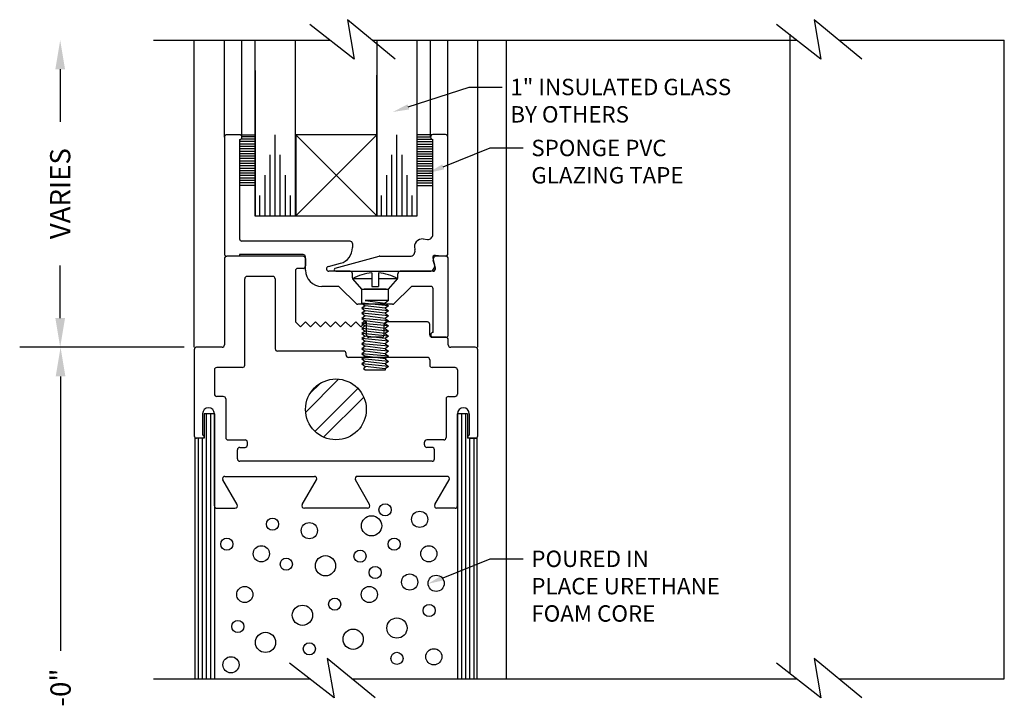
# Model space of a CAD drawing. Extents: x 123 to 206, y -102 to 67.
# Drawn here: x 181 to 187, y 31 to 35 of the extents above; entities that cross this region are included whole.
import ezdxf
from ezdxf import colors
from ezdxf.entities.mleader import LeaderData, LeaderLine
from ezdxf.math import Vec2, Vec3

# ---------------------------------------------------------------- set-up
doc = ezdxf.new("R2010")
doc.units = 0
doc.header["$MEASUREMENT"] = 0
doc.layers.get('0').update_dxf_attribs({"linetype": 'CONTINUOUS'})
doc.layers.add('CK_LEVEL_1', color=7, linetype='CONTINUOUS')
doc.dimstyles.new('vertical', dxfattribs={"dimtxt": 0.125, "dimasz": 0.18, "dimexe": 0.25, "dimexo": 0.0625, "dimgap": 0.09, "dimtad": 0, "dimdec": 4, "dimzin": 0, "dimdsep": 46, "dimtxsty": 'Standard', "dimcen": 0.09, "dimclrt": 1, "dimadec": 0, "dimazin": 0, "dimtfac": 1, "dimtdec": 4, "dimtofl": 0, "dimtmove": 2, "dimatfit": 3, "dimfxl": 1, "dimtolj": 1, "dimtzin": 0, "dimarcsym": 0})

# ---------------------------------------------------------------- blocks, each defined once
blk = doc.blocks.new('*X20')
at = {"layer": 'CK_LEVEL_1', "color": 7, "linetype": 'Continuous'}
for p, q in [((32.2697, 28.93), (32.473, 29.1333)), ((32.2979, 29.0466), (32.3564, 29.1051)), ((32.3272, 28.8107), (32.5923, 29.0758)), ((32.3801, 28.7753), (32.6277, 29.0228))]:
    blk.add_line(p, q, dxfattribs=at)
blk = doc.blocks.new('*D1483')
at = {"layer": 'CK_LEVEL_1', "color": 0, "linetype": 'Continuous', "lineweight": -2, "transparency": 16777216}
for p, q in [((182.1144, 33.0997), (181.1074, 33.0997)), ((181.3574, 32.9197), (181.3574, 31.2261)), ((181.3574, 28.9357), (181.3574, 30.6294)), ((182.1144, 28.7557), (181.1074, 28.7557))]:
    blk.add_line(p, q, dxfattribs=at)
at = {"layer": 'CK_LEVEL_1', "color": 0, "linetype": 'Continuous', "transparency": 16777216}
for points in [[(181.3274, 32.9197), (181.3874, 32.9197), (181.3574, 33.0997)], [(181.3274, 28.9357), (181.3874, 28.9357), (181.3574, 28.7557)]]:
    blk.add_solid(points, dxfattribs=at)
at = {"layer": 'CK_LEVEL_1', "color": 1, "linetype": 'Continuous', "transparency": 16777216, "insert": (181.3574, 30.9277), "char_height": 0.125, "attachment_point": 5, "rotation": 90}
blk.add_mtext('\\A1;1\'-0"', dxfattribs=at)

msp = doc.modelspace()

# ---------------------------------------------------------------- linework, layer by layer
at = {"layer": 'CK_LEVEL_1', "color": 4, "linetype": 'Continuous'}
for p, q in [((183.128, 35.12211), (183.17014, 34.87886)), ((183.423, 34.87886), (183.128, 35.12211)), ((186.303, 34.87886), (186.008, 35.12211)), ((186.008, 35.12211), (186.05014, 34.87886)), ((183.17014, 34.87886), (182.89621, 35.09171)), ((186.05014, 34.87886), (185.77621, 35.09171)), ((181.9319, 34.99601), (183.01937, 34.99601)), ((183.28572, 34.99601), (185.89937, 34.99601)), ((186.16093, 34.99601), (187.1815, 34.99601)), ((182.4769, 34.41124), (182.55763, 34.41124)), ((182.55763, 34.39922), (182.4769, 34.39922)), ((183.64882, 34.41124), (183.55763, 34.41124)), ((183.55763, 34.39922), (183.64043, 34.39922)), ((182.55763, 34.36923), (182.4619, 34.36923)), ((182.55763, 34.35423), (182.4619, 34.35423)), ((182.55763, 34.33923), (182.4619, 34.33923)), ((182.55763, 34.38422), (182.47018, 34.38422)), ((183.55763, 34.38422), (183.64884, 34.38422)), ((183.55763, 34.36923), (183.65536, 34.36923)), ((183.55763, 34.35423), (183.65536, 34.35423)), ((183.55763, 34.33923), (183.65536, 34.33923)), ((182.55763, 34.32423), (182.4619, 34.32423)), ((182.55763, 34.30923), (182.4619, 34.30923)), ((182.55763, 34.29423), (182.4619, 34.29423)), ((182.55763, 34.27923), (182.4619, 34.27923)), ((183.55763, 34.32423), (183.65536, 34.32423)), ((183.55763, 34.30923), (183.65536, 34.30923)), ((183.55763, 34.29423), (183.65536, 34.29423)), ((183.55763, 34.27923), (183.65536, 34.27923)), ((182.55763, 34.26423), (182.4619, 34.26423)), ((182.55763, 34.24923), (182.4619, 34.24923)), ((182.55763, 34.23423), (182.4619, 34.23423)), ((182.55763, 34.21923), (182.4619, 34.21923)), ((183.55763, 34.26423), (183.65536, 34.26423)), ((183.55763, 34.24923), (183.65536, 34.24923)), ((183.55763, 34.23423), (183.65536, 34.23423)), ((183.55763, 34.21923), (183.65536, 34.21923)), ((182.55763, 34.20423), (182.4619, 34.20423)), ((182.55763, 34.18923), (182.4619, 34.18923)), ((182.55763, 34.17423), (182.4619, 34.17423)), ((182.55763, 34.15923), (182.4619, 34.15923)), ((183.55763, 34.20423), (183.65536, 34.20423)), ((183.55763, 34.18923), (183.65536, 34.18923)), ((183.55763, 34.17423), (183.65536, 34.17423)), ((183.55763, 34.15923), (183.65536, 34.15923)), ((182.55763, 34.14423), (182.4619, 34.14423)), ((182.55763, 34.12924), (182.4619, 34.12924)), ((182.55763, 34.11424), (182.4619, 34.11424)), ((182.55763, 34.09924), (182.4619, 34.09924)), ((183.55763, 34.14423), (183.65536, 34.14423)), ((183.55763, 34.12924), (183.65536, 34.12924)), ((183.55763, 34.11424), (183.65536, 34.11424)), ((183.55763, 34.09924), (183.65536, 34.09924)), ((183.003, 31.17884), (183.04514, 30.93559)), ((183.298, 30.93559), (183.003, 31.17884)), ((186.303, 30.93559), (186.008, 31.17884)), ((186.008, 31.17884), (186.05014, 30.93559)), ((183.04514, 30.93559), (182.77121, 31.14844)), ((186.05014, 30.93559), (185.77621, 31.14844)), ((181.9319, 31.05274), (182.89437, 31.05274)), ((183.15593, 31.05274), (185.89937, 31.05274)), ((186.16093, 31.05274), (187.1815, 31.05274))]:
    msp.add_line(p, q, dxfattribs=at)
at = {"layer": 'CK_LEVEL_1', "color": 3, "linetype": 'Continuous'}
for p, q in [((185.85941, 31.08878), (185.85941, 35.03205)), ((184.10941, 31.05274), (184.10941, 34.99601)), ((187.1815, 31.05274), (187.1815, 34.99601)), ((183.2784, 33.55901), (183.2784, 33.47556)), ((183.3194, 33.55901), (183.3194, 33.47556)), ((183.2784, 33.52274), (183.1589, 33.52274)), ((183.2169, 33.45774), (183.1604, 33.52274)), ((183.4389, 33.52274), (183.3194, 33.52274)), ((183.3809, 33.45774), (183.43788, 33.52328)), ((183.2169, 33.45774), (183.3809, 33.45774)), ((183.2169, 33.3718), (183.2169, 33.45774)), ((183.2784, 33.47556), (183.3194, 33.47556)), ((183.3809, 33.38742), (183.3809, 33.45774)), ((183.3809, 33.35617), (183.2169, 33.3718)), ((183.2169, 33.3718), (183.2379, 33.35617)), ((183.3809, 33.38742), (183.2379, 33.38742)), ((183.2379, 33.38742), (183.3599, 33.3718)), ((183.3809, 33.38742), (183.3599, 33.3718)), ((183.3599, 33.3718), (183.3809, 33.35617)), ((183.2379, 33.35617), (183.2169, 33.34055)), ((183.3809, 33.32492), (183.2169, 33.34055)), ((183.2169, 33.34055), (183.2379, 33.32492)), ((183.2379, 33.32492), (183.2169, 33.3093)), ((183.3809, 33.29367), (183.2169, 33.3093)), ((183.2169, 33.3093), (183.2379, 33.29367)), ((183.3599, 33.34055), (183.2379, 33.35617)), ((183.3599, 33.3093), (183.2379, 33.32492)), ((183.3809, 33.35617), (183.3599, 33.34055)), ((183.3599, 33.34055), (183.3809, 33.32492)), ((183.3809, 33.32492), (183.3599, 33.3093)), ((183.3599, 33.3093), (183.3809, 33.29367)), ((183.2379, 33.29367), (183.2169, 33.27805)), ((183.3809, 33.26242), (183.2169, 33.27805)), ((183.2169, 33.27805), (183.2379, 33.26242)), ((183.2379, 33.26242), (183.2169, 33.2468)), ((183.3809, 33.23117), (183.2169, 33.2468)), ((183.2169, 33.2468), (183.2379, 33.23117)), ((183.3599, 33.27805), (183.2379, 33.29367)), ((183.3599, 33.2468), (183.2379, 33.26242)), ((183.3809, 33.29367), (183.3599, 33.27805)), ((183.3599, 33.27805), (183.3809, 33.26242)), ((183.3809, 33.26242), (183.3599, 33.2468)), ((183.3599, 33.2468), (183.3809, 33.23117)), ((183.2379, 33.23117), (183.2169, 33.21555)), ((183.3809, 33.19992), (183.2169, 33.21555)), ((183.2169, 33.21555), (183.2379, 33.19992)), ((183.2379, 33.19992), (183.2169, 33.1843)), ((183.3809, 33.16867), (183.2169, 33.1843)), ((183.2169, 33.1843), (183.2379, 33.16867)), ((183.3599, 33.21555), (183.2379, 33.23117)), ((183.3599, 33.1843), (183.2379, 33.19992)), ((183.3809, 33.23117), (183.3599, 33.21555)), ((183.3599, 33.21555), (183.3809, 33.19992)), ((183.3809, 33.19992), (183.3599, 33.1843)), ((183.3599, 33.1843), (183.3809, 33.16867)), ((183.2379, 33.16867), (183.2169, 33.15305)), ((183.3809, 33.13742), (183.2169, 33.15305)), ((183.2169, 33.15305), (183.2379, 33.13742)), ((183.2379, 33.13742), (183.2169, 33.1218)), ((183.3809, 33.10617), (183.2169, 33.1218)), ((183.2169, 33.1218), (183.2379, 33.10617)), ((183.3599, 33.15305), (183.2379, 33.16867)), ((183.3599, 33.1218), (183.2379, 33.13742)), ((183.3809, 33.16867), (183.3599, 33.15305)), ((183.3599, 33.15305), (183.3809, 33.13742)), ((183.3809, 33.13742), (183.3599, 33.1218)), ((183.3599, 33.1218), (183.3809, 33.10617)), ((183.2379, 33.10617), (183.2169, 33.09055)), ((183.3809, 33.07492), (183.2169, 33.09055)), ((183.2169, 33.09055), (183.2379, 33.07492)), ((183.2379, 33.07492), (183.2169, 33.0593)), ((183.3809, 33.04367), (183.2169, 33.0593)), ((183.2169, 33.0593), (183.2379, 33.04367)), ((183.3599, 33.09055), (183.2379, 33.10617)), ((183.3599, 33.0593), (183.2379, 33.07492)), ((183.3809, 33.10617), (183.3599, 33.09055)), ((183.3599, 33.09055), (183.3809, 33.07492)), ((183.3809, 33.07492), (183.3599, 33.0593)), ((183.3599, 33.0593), (183.3809, 33.04367)), ((183.2379, 33.04367), (183.2169, 33.02805)), ((183.3809, 33.01242), (183.2169, 33.02805)), ((183.2169, 33.02805), (183.2379, 33.01242)), ((183.2379, 33.01242), (183.2169, 32.9968)), ((183.3809, 32.98117), (183.2169, 32.9968)), ((183.2169, 32.9968), (183.2379, 32.98117)), ((183.3599, 33.02805), (183.2379, 33.04367)), ((183.3599, 32.9968), (183.2379, 33.01242)), ((183.3809, 33.04367), (183.3599, 33.02805)), ((183.3599, 33.02805), (183.3809, 33.01242)), ((183.3809, 33.01242), (183.3599, 32.9968)), ((183.3599, 32.9968), (183.3809, 32.98117)), ((183.2379, 32.98117), (183.2274, 32.96555)), ((183.2379, 32.95774), (183.2274, 32.96555)), ((183.3599, 32.96555), (183.2379, 32.98117)), ((183.3599, 32.95774), (183.2379, 32.95774)), ((183.3809, 32.98117), (183.3599, 32.96555)), ((183.3599, 32.96555), (183.3599, 32.95774))]:
    msp.add_line(p, q, dxfattribs=at)
at = {"layer": 'CK_LEVEL_1', "color": 221, "linetype": 'Continuous'}
for p, q in [((182.1819, 33.09974), (182.1819, 34.99601)), ((182.3689, 34.39674), (182.3689, 34.99601)), ((182.4769, 34.39674), (182.4769, 34.99601)), ((183.64036, 34.39774), (183.64036, 34.99601)), ((183.74836, 34.39774), (183.74836, 34.99601)), ((183.9319, 33.09974), (183.9319, 34.99601))]:
    msp.add_line(p, q, dxfattribs=at)
at = {"layer": 'CK_LEVEL_1', "color": 2, "linetype": 'Continuous'}
for p, q in [((182.55763, 33.91174), (182.55763, 34.99601)), ((182.80663, 33.91174), (182.80663, 34.99601)), ((183.30863, 34.99601), (183.30863, 33.91174)), ((183.55763, 33.91174), (183.55763, 34.99601)), ((182.55763, 34.80801), (182.55763, 33.91174)), ((183.30863, 33.91174), (183.30863, 34.78056)), ((182.68263, 33.91174), (182.68263, 34.41174)), ((183.43363, 33.91174), (183.43363, 34.41174)), ((182.65162, 33.91174), (182.65162, 34.28674)), ((182.71363, 33.91174), (182.71363, 34.28674)), ((183.40262, 33.91174), (183.40262, 34.28674)), ((183.46463, 33.91174), (183.46463, 34.28674)), ((182.62063, 33.91174), (182.62063, 34.16174)), ((182.74463, 33.91174), (182.74463, 34.16174)), ((183.37163, 33.91174), (183.37163, 34.16174)), ((183.49563, 33.91174), (183.49563, 34.16174)), ((182.58763, 33.91174), (182.58763, 34.03674)), ((182.77563, 33.91174), (182.77563, 34.03674)), ((183.33863, 33.91174), (183.33863, 34.03674)), ((183.52663, 33.91174), (183.52663, 34.03674)), ((182.55663, 33.91174), (182.80663, 33.91174)), ((183.30763, 33.91174), (183.55763, 33.91174))]:
    msp.add_line(p, q, dxfattribs=at)
at = {"layer": 'CK_LEVEL_1', "color": 1, "linetype": 'Continuous'}
for p, q in [((181.35526, 34.81601), (181.35526, 34.49204)), ((181.35526, 33.27974), (181.35526, 33.6037)), ((182.1194, 33.09974), (181.10526, 33.09974))]:
    msp.add_line(p, q, dxfattribs=at)
at = {"layer": 'CK_LEVEL_1', "color": 6, "linetype": 'Continuous'}
for p, q in [((182.3689, 34.39674), (182.3689, 33.67674)), ((182.4619, 34.41174), (182.3839, 34.41174)), ((182.4619, 34.38174), (182.4619, 33.76974)), ((183.1439, 33.75474), (182.4769, 33.75474)), ((183.1589, 33.73974), (183.1589, 33.71485)), ((182.4619, 33.67174), (182.4619, 33.66174)), ((182.8539, 33.67174), (182.4619, 33.67174)), ((182.4619, 33.66174), (182.3839, 33.66174)), ((182.8689, 33.57574), (182.8689, 33.65674)), ((183.01002, 33.59823), (183.08478, 33.61826)), ((183.6707, 33.58762), (183.65758, 33.63656)), ((183.7349, 33.66174), (183.6769, 33.66174)), ((183.7499, 33.17674), (183.7499, 33.64674)), ((183.1439, 33.56874), (183.0139, 33.56874)), ((183.1589, 33.52895), (183.1589, 33.55374)), ((183.4389, 33.52895), (183.4389, 33.55374)), ((183.65621, 33.56874), (183.4539, 33.56874)), ((183.06817, 33.47574), (182.9689, 33.47574)), ((183.18099, 33.36913), (183.07877, 33.47134)), ((183.36769, 33.45774), (183.23012, 33.45774)), ((183.51903, 33.47134), (183.41682, 33.36913)), ((183.6419, 33.47574), (183.52964, 33.47574)), ((183.6569, 33.19174), (183.6569, 33.46074)), ((183.40621, 33.36474), (183.19159, 33.36474)), ((183.6569, 33.16174), (183.7349, 33.16174))]:
    msp.add_line(p, q, dxfattribs=at)
at = {"layer": 'CK_LEVEL_1', "color": 15, "linetype": 'Continuous'}
for p, q in [((182.80863, 34.41173), (182.80863, 33.91174)), ((183.30863, 34.41173), (182.80863, 34.41173)), ((183.30863, 34.41173), (182.80863, 33.91174)), ((182.80863, 34.41173), (183.30863, 33.91174)), ((183.30863, 33.91174), (183.30863, 34.41173)), ((182.80863, 33.91174), (183.30863, 33.91174)), ((182.3069, 32.68924), (182.24404, 32.68924)), ((182.24404, 32.68924), (182.24404, 32.53774)), ((182.2569, 32.68924), (182.2569, 31.05274)), ((182.28191, 32.68924), (182.28191, 31.05274)), ((182.3069, 32.68924), (182.3069, 31.05274)), ((183.86908, 32.68919), (183.8069, 32.68919)), ((183.8069, 32.68919), (183.8069, 31.05274)), ((183.8319, 32.68919), (183.8319, 31.05274)), ((183.8569, 32.68919), (183.8569, 31.05274)), ((183.86908, 32.68919), (183.86908, 32.53774)), ((182.24404, 32.53774), (182.1869, 32.53774)), ((182.1869, 32.53774), (182.1869, 31.05274)), ((182.2069, 32.53774), (182.2069, 31.05274)), ((182.2319, 32.53774), (182.2319, 31.05274)), ((183.9269, 32.53774), (183.86908, 32.53774)), ((183.8819, 32.53774), (183.8819, 31.05274)), ((183.9069, 32.53774), (183.9069, 31.05274)), ((183.9269, 32.53774), (183.9269, 31.05274))]:
    msp.add_line(p, q, dxfattribs=at)
at = {"layer": 'CK_LEVEL_1', "color": 163, "linetype": 'Continuous'}
for p, q in [((183.73336, 34.41274), (183.65536, 34.41274)), ((183.74836, 33.67774), (183.74836, 34.39774)), ((183.65536, 33.79669), (183.65536, 34.38274)), ((183.59553, 33.76809), (183.62166, 33.76581)), ((183.54287, 33.70534), (183.5441, 33.70076)), ((183.66994, 33.66823), (183.73205, 33.66279)), ((183.05277, 33.5884), (183.32457, 33.66123)), ((183.32846, 33.66174), (183.51416, 33.66174)), ((183.65414, 33.6494), (183.6653, 33.60776)), ((183.05536, 33.56874), (183.63536, 33.56874))]:
    msp.add_line(p, q, dxfattribs=at)
at = {"layer": 'CK_LEVEL_1', "color": 23, "linetype": 'Continuous'}
for p, q in [((182.3689, 33.64674), (182.3689, 33.11474)), ((182.8539, 33.66174), (182.3839, 33.66174)), ((182.8689, 33.64674), (182.8689, 33.60174)), ((182.8069, 33.57174), (182.8069, 33.25574)), ((182.8539, 33.58674), (182.8219, 33.58674)), ((182.4939, 32.98974), (182.4939, 33.52174)), ((182.6669, 33.53674), (182.5089, 33.53674)), ((182.6819, 33.52174), (182.6819, 33.09074)), ((182.8379, 33.22474), (182.8069, 33.25574)), ((182.8379, 33.22474), (182.8689, 33.25574)), ((182.8999, 33.22474), (182.8689, 33.25574)), ((182.8999, 33.22474), (182.9309, 33.25574)), ((182.9619, 33.22474), (182.9309, 33.25574)), ((182.9619, 33.22474), (182.9929, 33.25574)), ((183.0239, 33.22474), (182.9929, 33.25574)), ((183.0239, 33.22474), (183.0549, 33.25574)), ((183.0859, 33.22474), (183.0549, 33.25574)), ((183.0859, 33.22474), (183.1169, 33.25574)), ((183.1479, 33.22474), (183.1169, 33.25574)), ((183.1479, 33.22474), (183.1789, 33.25574)), ((183.2099, 33.22474), (183.1789, 33.25574)), ((183.2099, 33.22474), (183.2409, 33.25574)), ((183.2409, 33.25574), (183.2449, 33.25574)), ((183.2449, 33.17674), (183.2449, 33.25574)), ((183.3539, 33.17674), (183.3539, 33.24074)), ((183.6209, 33.25574), (183.3689, 33.25574)), ((183.6359, 33.17674), (183.6359, 33.24074)), ((183.3389, 33.16174), (183.2599, 33.16174)), ((183.7349, 33.16174), (183.6509, 33.16174)), ((183.7499, 33.11474), (183.7499, 33.14674)), ((182.1819, 33.08474), (182.1819, 32.55274)), ((182.2969, 33.09974), (182.1919, 33.09974)), ((182.3539, 33.09974), (182.1969, 33.09974)), ((183.1044, 33.07574), (182.6969, 33.07574)), ((183.1194, 33.05174), (183.1194, 33.06074)), ((183.9169, 33.09974), (183.7649, 33.09974)), ((183.9319, 32.55274), (183.9319, 33.08474)), ((183.6209, 33.03674), (183.1344, 33.03674)), ((183.6359, 33.02174), (183.6359, 32.98974)), ((182.3069, 32.95974), (182.3069, 32.81074)), ((182.4789, 32.97474), (182.3219, 32.97474)), ((183.7919, 32.97474), (183.6509, 32.97474)), ((183.8069, 32.95974), (183.8069, 32.81074)), ((182.3619, 32.79574), (182.3219, 32.79574)), ((182.3769, 32.78074), (182.3769, 32.54274)), ((183.7369, 32.78074), (183.7369, 32.54274)), ((183.7519, 32.79574), (183.7919, 32.79574)), ((182.2339, 32.68924), (182.2339, 32.55774)), ((182.3069, 32.12074), (182.3069, 32.68924)), ((183.8069, 32.12074), (183.8069, 32.68924)), ((183.8799, 32.68924), (183.8799, 32.55774)), ((182.2339, 32.53774), (182.1969, 32.53774)), ((182.3919, 32.52774), (182.4959, 32.52774)), ((182.5109, 32.49674), (182.5109, 32.51274)), ((183.6029, 32.49674), (183.6029, 32.51274)), ((183.7219, 32.52774), (183.6179, 32.52774)), ((183.8799, 32.53774), (183.9169, 32.53774)), ((182.4489, 32.41074), (182.4489, 32.46674)), ((182.4639, 32.48174), (182.4959, 32.48174)), ((183.6499, 32.48174), (183.6179, 32.48174)), ((183.6649, 32.41074), (183.6649, 32.46674)), ((183.6499, 32.39574), (182.4639, 32.39574)), ((182.44689, 32.12824), (182.35914, 32.28024)), ((182.37213, 32.30274), (182.92368, 32.30274)), ((182.84891, 32.12824), (182.93667, 32.28024)), ((183.26489, 32.12824), (183.17714, 32.28024)), ((183.74168, 32.30274), (183.19013, 32.30274)), ((183.66691, 32.12824), (183.75467, 32.28024)), ((182.3219, 32.10574), (182.4339, 32.10574)), ((183.2519, 32.10574), (182.8619, 32.10574)), ((183.7919, 32.10574), (183.6799, 32.10574))]:
    msp.add_line(p, q, dxfattribs=at)
at = {"layer": 'CK_LEVEL_1', "color": 7, "linetype": 'Continuous'}
msp.add_circle((183.0569, 32.71624), 0.1875, dxfattribs=at)
at = {"layer": 'CK_LEVEL_1', "color": 5, "linetype": 'Continuous'}
for centre, radius in [((183.36011, 32.09621), 0.0375), ((183.57354, 32.03705), 0.05), ((182.66506, 32.00703), 0.0375), ((183.27687, 31.99717), 0.0625), ((182.89271, 31.96759), 0.05), ((182.38318, 31.88383), 0.0375), ((183.41675, 31.88383), 0.0375), ((182.5966, 31.82467), 0.05), ((183.20573, 31.80983), 0.0375), ((183.63017, 31.82467), 0.05), ((182.75043, 31.76053), 0.0375), ((182.9923, 31.75067), 0.0625), ((183.29876, 31.70921), 0.0375), ((183.51218, 31.65005), 0.05), ((183.67526, 31.64221), 0.05), ((182.49432, 31.57319), 0.05), ((183.26264, 31.57319), 0.05), ((183.04922, 31.51403), 0.0375), ((182.85002, 31.44501), 0.0625), ((183.63257, 31.47459), 0.0375), ((183.43338, 31.36613), 0.0625), ((182.45163, 31.37599), 0.0375), ((183.16304, 31.29711), 0.0625), ((182.62237, 31.27739), 0.0625), ((182.89271, 31.23795), 0.0375), ((183.66103, 31.18865), 0.05), ((182.40895, 31.13935), 0.05), ((183.43338, 31.17879), 0.0375)]:
    msp.add_circle(centre, radius, dxfattribs=at)
at = {"layer": 'CK_LEVEL_1', "color": 6, "linetype": 'Continuous'}
for centre, radius, start, end in [((182.3839, 34.39674), 0.015, 90, 180), ((182.4619, 34.39674), 0.015, 270, 90), ((182.4769, 33.76974), 0.015, 180, 270), ((183.1439, 33.73974), 0.015, 0, 90), ((182.3839, 33.67674), 0.015, 180, 270), ((182.8539, 33.65674), 0.015, 0, 90), ((183.0589, 33.71485), 0.1, 285, 360), ((183.6769, 33.64174), 0.02, 90, 195), ((183.7349, 33.64674), 0.015, 0, 90), ((182.9689, 33.57574), 0.1, 180, 270), ((183.0139, 33.58374), 0.015, 105, 270), ((183.1439, 33.55374), 0.015, 0, 90), ((183.4539, 33.55374), 0.015, 90, 180), ((183.65621, 33.58374), 0.015, 270, 15), ((183.1739, 33.52895), 0.015, 180, 225), ((183.4239, 33.52895), 0.015, 315, 360), ((183.06817, 33.46074), 0.015, 45, 90), ((183.52964, 33.46074), 0.015, 90, 135), ((183.6419, 33.46074), 0.015, 0, 90), ((183.19159, 33.37974), 0.015, 225, 270), ((183.40621, 33.37974), 0.015, 270, 315), ((183.6569, 33.17674), 0.015, 90, 270), ((183.7349, 33.17674), 0.015, 270, 0)]:
    msp.add_arc(centre, radius, start, end, dxfattribs=at)
at = {"layer": 'CK_LEVEL_1', "color": 163, "linetype": 'Continuous'}
for centre, radius, start, end in [((183.65536, 34.39774), 0.015, 90, 270), ((183.73336, 34.39774), 0.015, 0, 90), ((183.62436, 33.79669), 0.031, 265, 0), ((183.59117, 33.71828), 0.05, 85, 195), ((183.51416, 33.69274), 0.031, 270, 15), ((183.66863, 33.65328), 0.015, 85, 195), ((183.73336, 33.67774), 0.015, 265, 0), ((183.32846, 33.64674), 0.015, 90, 105), ((183.63536, 33.59974), 0.031, 270, 15), ((183.05536, 33.57874), 0.01, 105, 270)]:
    msp.add_arc(centre, radius, start, end, dxfattribs=at)
at = {"layer": 'CK_LEVEL_1', "color": 23, "linetype": 'Continuous'}
for centre, radius, start, end in [((182.3839, 33.64674), 0.015, 90, 180), ((182.8539, 33.64674), 0.015, 360, 90), ((182.8539, 33.60174), 0.015, 270, 0), ((182.8219, 33.57174), 0.015, 90, 180), ((182.5089, 33.52174), 0.015, 90, 180), ((182.6669, 33.52174), 0.015, 360, 90), ((183.3689, 33.24074), 0.015, 90, 180), ((183.6209, 33.24074), 0.015, 0, 90), ((183.2599, 33.17674), 0.015, 180, 270), ((183.3389, 33.17674), 0.015, 270, 0), ((183.6509, 33.17674), 0.015, 180, 270), ((183.7349, 33.14674), 0.015, 0, 90), ((182.1969, 33.08474), 0.015, 90, 180), ((182.3539, 33.11474), 0.015, 270, 0), ((182.6969, 33.09074), 0.015, 180, 270), ((183.1044, 33.06074), 0.015, 0, 90), ((183.7649, 33.11474), 0.015, 180, 270), ((183.9169, 33.08474), 0.015, 360, 90), ((183.1344, 33.05174), 0.015, 180, 270), ((183.6209, 33.02174), 0.015, 0, 90), ((182.3219, 32.95974), 0.015, 90, 180), ((182.4789, 32.98974), 0.015, 270, 0), ((183.6509, 32.98974), 0.015, 180, 270), ((183.7919, 32.95974), 0.015, 0, 90), ((182.3219, 32.81074), 0.015, 180, 270), ((182.3619, 32.78074), 0.015, 360, 90), ((183.7519, 32.78074), 0.015, 90, 180), ((183.7919, 32.81074), 0.015, 270, 360), ((182.2704, 32.68924), 0.0365, 0, 180), ((183.8434, 32.68924), 0.0365, 0, 180), ((182.1969, 32.55274), 0.015, 180, 270), ((182.2339, 32.54774), 0.01, 270, 90), ((182.3919, 32.54274), 0.015, 180, 270), ((182.4959, 32.51274), 0.015, 0, 90), ((183.6179, 32.51274), 0.015, 90, 180), ((183.7219, 32.54274), 0.015, 270, 0), ((183.8799, 32.54774), 0.01, 90, 270), ((183.9169, 32.55274), 0.015, 270, 0), ((182.4639, 32.46674), 0.015, 90, 180), ((182.4959, 32.49674), 0.015, 270, 0), ((183.6179, 32.49674), 0.015, 180, 270), ((183.6499, 32.46674), 0.015, 0, 90), ((182.4639, 32.41074), 0.015, 180, 270), ((183.6499, 32.41074), 0.015, 270, 0), ((182.37213, 32.28774), 0.015, 90, 210), ((182.92368, 32.28774), 0.015, 330, 90), ((183.19013, 32.28774), 0.015, 90, 210), ((183.74168, 32.28774), 0.015, 330, 90), ((182.3219, 32.12074), 0.015, 180, 270), ((182.4339, 32.12074), 0.015, 270, 30), ((182.8619, 32.12074), 0.015, 150, 270), ((183.2519, 32.12074), 0.015, 270, 30), ((183.6799, 32.12074), 0.015, 150, 270), ((183.7919, 32.12074), 0.015, 270, 0)]:
    msp.add_arc(centre, radius, start, end, dxfattribs=at)
at = {"layer": 'CK_LEVEL_1', "color": 3, "linetype": 'Continuous'}
for centre, start, end in [((183.31219, 33.23275), 95.91166, 117.860595), ((183.28562, 33.23275), 62.139405, 84.08834)]:
    msp.add_arc(centre, 0.328, start, end, dxfattribs=at)
at = {"layer": 'CK_LEVEL_1', "color": 1, "linetype": 'Continuous'}
for points in [[(181.32526, 34.81601), (181.38526, 34.81601), (181.35526, 34.99601)], [(181.32526, 33.27974), (181.38526, 33.27974), (181.35526, 33.09974)]]:
    msp.add_solid(points, dxfattribs=at)

# ---------------------------------------------------------------- block references
at = {"linetype": 'Continuous'}
msp.add_blockref('*X20', (150.60045, 3.76972), dxfattribs=at)

# ---------------------------------------------------------------- texts
at = {"layer": 'CK_LEVEL_1', "color": 1, "linetype": 'Continuous', "insert": (181.35526, 34.04787), "char_height": 0.125, "attachment_point": 5, "rotation": 90}
msp.add_mtext('\\A1;VARIES', dxfattribs=at)

# ---------------------------------------------------------------- dimensions: what is measured, and where the dimension line sits
at = {"layer": 'CK_LEVEL_1', "color": 1, "linetype": 'Continuous'}
dim = msp.add_linear_dim(base=(181.3574, 33.09974), p1=(182.1769, 28.75574), p2=(182.1769, 33.09974), angle=90, text='1\'-0"', dimstyle='vertical', dxfattribs=at)
dim.commit()
dim.dimension.update_dxf_attribs({"geometry": '*D1483', "text_midpoint": (181.3574, 30.92774)})

# ---------------------------------------------------------------- leaders
at = {"layer": 'CK_LEVEL_1', "color": 5, "linetype": 'Continuous'}
ml = msp.add_multileader_mtext('Standard', dxfattribs=at)
ml.set_content('1" INSULATED GLASS\\PBY OTHERS', color=5)
ml.set_leader_properties()
ml.build(insert=Vec2(0, 0))
ml.multileader.update_dxf_attribs({"text_right_attachment_type": 6, "dogleg_length": 0.36, "arrow_head_size": 0.10125})
ctx = ml.context
ctx.base_point, ctx.char_height, ctx.arrow_head_size, ctx.landing_gap_size, ctx.plane_origin = Vec3(184.08242, 34.70646), 0.10125, 0.10125, 0.05063, Vec3(184.16721, 34.75102)
ctx.right_attachment = 6
notes = []
notes.append((ctx, [(0, (1, 1, 0), (183.87992, 34.70646), (1, 0), 0.2025, [(0, [(183.40735, 34.55215)], 0, [])])]))
ctx.mtext.insert, ctx.mtext.flow_direction = Vec3(184.13304, 34.75708), 5
ml = msp.add_multileader_mtext('Standard', dxfattribs=at)
ml.set_content('SPONGE PVC\\PGLAZING TAPE', color=5)
ml.set_leader_properties()
ml.build(insert=Vec2(0, 0))
ml.multileader.update_dxf_attribs({"text_right_attachment_type": 6, "dogleg_length": 0.36, "arrow_head_size": 0.10125})
ctx = ml.context
ctx.base_point, ctx.char_height, ctx.arrow_head_size, ctx.landing_gap_size, ctx.plane_origin = Vec3(184.21204, 34.33019), 0.10125, 0.10125, 0.05063, Vec3(184.38484, 34.37475)
ctx.right_attachment = 6
notes.append((ctx, [(0, (1, 1, 0), (184.00954, 34.33019), (1, 0), 0.2025, [(0, [(183.62498, 34.17588)], 0, [])])]))
ctx.mtext.insert, ctx.mtext.flow_direction = Vec3(184.26267, 34.38081), 5
ml = msp.add_multileader_mtext('Standard', dxfattribs=at)
ml.set_content('POURED IN\\PPLACE URETHANE\\PFOAM CORE', color=5)
ml.set_leader_properties()
ml.build(insert=Vec2(0, 0))
ml.multileader.update_dxf_attribs({"text_right_attachment_type": 6, "dogleg_length": 0.36, "arrow_head_size": 0.10125})
ctx = ml.context
ctx.base_point, ctx.char_height, ctx.arrow_head_size, ctx.landing_gap_size, ctx.plane_origin = Vec3(184.21204, 31.79349), 0.10125, 0.10125, 0.05063, Vec3(184.38484, 31.83805)
ctx.right_attachment = 6
notes.append((ctx, [(0, (1, 1, 0), (184.00954, 31.79349), (1, 0), 0.2025, [(0, [(183.62498, 31.63918)], 0, [])])]))
ctx.mtext.insert, ctx.mtext.flow_direction = Vec3(184.26267, 31.84412), 5
for ctx, leaders in notes:
    for number, flags, end, landing, length, lines in leaders:
        leader = LeaderData()
        leader.index, (leader.has_last_leader_line, leader.has_dogleg_vector, leader.attachment_direction) = number, flags
        leader.last_leader_point, leader.dogleg_vector, leader.dogleg_length = Vec3(end), Vec3(landing), length
        for number, points, colour, breaks in lines:
            line = LeaderLine()
            line.index, line.vertices, line.color, line.breaks = number, Vec3.list(points), colors.encode_raw_color(colour), breaks
            leader.lines.append(line)
        ctx.leaders.append(leader)

doc.saveas('drawing.dxf')
